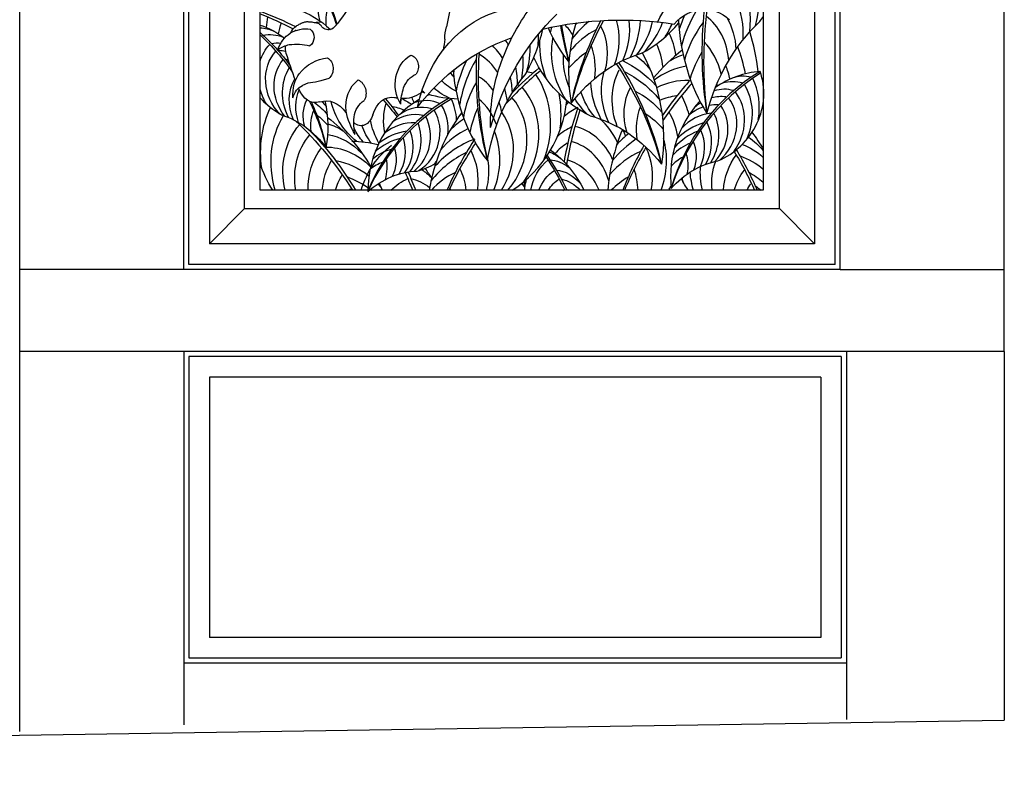
# Model space of a CAD drawing. Units: inches. Extents: x -4 to 618, y 244 to 468.
# Drawn here: x 224 to 272, y 273 to 311 of the extents above; entities that cross this region are included whole.
import ezdxf

# ---------------------------------------------------------------- set-up
doc = ezdxf.new("R2010")
doc.units = ezdxf.units.IN
doc.header["$MEASUREMENT"] = 0
for name, color, linetype in [('ANIMALS', 1, 'CONTINUOUS'), ('DIM', 252, 'CONTINUOUS'), ('OBJECT', 7, 'CONTINUOUS'), ('RAYS', 7, 'CONTINUOUS')]:
    doc.layers.add(name, color=color, linetype=linetype)

msp = doc.modelspace()

# ---------------------------------------------------------------- linework, layer by layer
at = {"layer": 'ANIMALS', "color": 1}
for p, q in [((244.762, 311.374), (244.542, 310.248)), ((238.799, 307.728), (238.407, 307.618)), ((237.783, 307.492), (237.51, 307.38)), ((238.146, 307.552), (237.783, 307.492)), ((238.407, 307.618), (238.146, 307.552))]:
    msp.add_line(p, q, dxfattribs=at)
at = {"layer": 'ANIMALS', "color": 1, "extrusion": (0, 0, -1)}
for centre, major_axis, ratio, start_param, end_param in [((230.77, 323.604), (0, 17.806), 0.706597, 2.214698, 2.416364), ((256.811, 309.385), (0, 2.571), 0.847917, 5.139716, 6.023764), ((248.384, 304.822), (0, 6.385), 0.847917, 4.951463, 6.09047), ((254.623, 304.873), (0, 9.47), 0.847917, 5.135459, 5.428171), ((257.091, 308.689), (0, 2.405), 0.847917, 5.491915, 6.940769), ((256.285, 301.6), (0, 11.923), 0.847917, 5.031477, 5.60225), ((253.072, 287.1), (0, 23.476), 0.847917, 6.088623, 6.412603), ((237.656, 308.299), (0, 1.848), 0.847917, 5.791793, 6.435542), ((237.483, 309.441), (0, 0.924), 0.706597, -0.842717, -0.438434), ((238.444, 306.539), (0, 4.128), 0.706597, -0.438434, -0.380474), ((237.758, 308.966), (0, 1.515), 0.706597, -0.380474, -0.284765), ((238.529, 305.239), (0, 5.397), 0.706597, -0.284765, -0.244965), ((237.73, 309.762), (0, 0.735), 0.706597, -0.244965, -0.137094), ((237.721, 309.853), (0, 0.644), 0.706597, -0.137094, 0), ((237.721, 304.534), (0, 5.963), 0.706597, 0, 0.045032), ((237.678, 309.732), (0, 0.47), 0.847917, 0.573679, 2.65161), ((237.86, 308.891), (0, 1.602), 0.706597, 0.045032, 0.141883), ((237.208, 302.429), (0, 8.129), 0.706597, 0.141883, 0.184857), ((238.207, 309.997), (0, 0.43), 0.706597, 0.184857, 0.776016), ((238.777, 310.818), (0, 0.721), 0.706597, 3.463658, 3.917608), ((238.777, 310.819), (0, 0.722), 0.706597, 2.416364, 3.463658), ((245.699, 309.693), (0, 1.473), 0.847917, 4.682519, 5.098618), ((237.552, 308.55), (0, 1.57), 0.847917, 5.103054, 5.785556), ((238.204, 308.531), (0, 2.291), 0.706597, -0.911961, -0.842717), ((250.461, 298.489), (0, 11.681), 0.847917, 5.448827, 5.990082), ((239.675, 310.775), (0, 6.852), 0.706597, 1.73594, 1.816576), ((253.072, 287.1), (0, 23.476), 0.847917, 6.004693, 6.010989), ((237.239, 307.145), (0, 2.276), 0.847917, 5.787655, 6.090959), ((237.167, 309.212), (0, 0.681), 0.706597, 4.30445, 4.883065), ((237.191, 305.419), (0, 3.978), 0.847917, 6.188, 6.484483), ((247.361, 315.447), (0, 16.397), 0.706597, 4.215545, 4.30445), ((238.919, 306.204), (0, 2.54), 0.847917, 5.473214, 6.194688), ((238.515, 308.207), (0, 0.584), 0.847917, 0.44587, 2.5325), ((243.383, 307.433), (0, 1.591), 0.847917, 4.065804, 5.828245), ((242.689, 308.312), (0, 0.564), 0.847917, 0.213101, 2.287538), ((252.782, 305.601), (0, 7.195), 0.847917, 4.676115, 5.167006), ((237.661, 306.971), (0.054, 1.173), 0.521816, 4.523958, 5.682768), ((243.435, 306.743), (0, 1.282), 0.847917, 5.137467, 5.919864), ((237.72, 306.403), (0, 1.021), 0.706597, -1.193947, -0.296043), ((238.146, 307.848), (0, 1.303), 0.706597, 2.905918, 4.242594), ((240.924, 306.353), (0, 1.535), 0.847917, 4.5652, 5.72387), ((240.027, 307.01), (0, 0.689), 0.847917, 0.36058, 2.125071), ((244.443, 306.369), (0, 2.523), 0.847917, 4.754238, 5.078176), ((238.673, 304.745), (0, 1.889), 0.706597, -0.235675, 0.792807), ((241.867, 305.395), (0, 1.421), 0.706597, -1.161466, 0.131636), ((241.014, 296.272), (0, 10.623), 0.706597, 0.131636, 0.152679), ((243.354, 306.462), (0, 1.484), 0.706597, -1.562009, -1.283705), ((242.433, 309.515), (0, 2.772), 0.706597, 2.680869, 3.192188), ((240.919, 305.705), (0, 1.051), 0.847917, 4.841549, 5.823858), ((236.935, 302.321), (0, 5.342), 0.706597, 0.792807, 0.80873), ((241.028, 306.309), (-0.653, 2.332), 0.575521, 4.285211, 4.795397), ((241.992, 305.738), (0.707, 2.146), 0.85887, 4.099718, 4.482198), ((240.37, 306.314), (0, 0.889), 0.706597, 1.980126, 3.711568)]:
    msp.add_ellipse(centre, major_axis=major_axis, ratio=ratio, start_param=start_param, end_param=end_param, dxfattribs=at)
at = {"layer": 'DIM'}
for centre, major_axis, ratio, start_param, end_param in [((256.493, 311.11), (1.28, 3.838), 0.791604, -1.520461, -0.079146), ((255.606, 309.923), (1.453, 4.358), 0.791604, -1.29499, -0.21343), ((255.689, 309.297), (1.288, 3.861), 0.791604, -1.231039, -0.189561), ((260.589, 308.175), (1.892, 5.675), 0.791604, 1.316409, 1.633253), ((270.255, 311.87), (5.76, 15.667), 0.762778, 1.891921, 2.211561), ((270.94, 311.673), (6.072, 16.544), 0.753667, 1.874748, 2.175922), ((249.921, 309.3), (1.577, 2.951), 0.878608, -1.412351, -0.7305), ((250.408, 309.776), (1.589, 2.974), 0.878608, -1.495322, -0.887272), ((263.403, 311.869), (1.915, 8.936), 0.819737, 1.885893, 2.444465), ((260.295, 308.735), (1.851, 5.549), 0.791604, 1.458035, 1.583666), ((255.525, 307.814), (1.081, 3.243), 0.791604, -1.081121, -0.241571), ((256.106, 314.186), (2.534, 5.996), 0.779788, 4.4071, 4.454262), ((244.842, 310.654), (1.899, 5.435), 0.75943, 4.462152, 4.879868), ((255.296, 314.394), (1.439, 7.907), 0.807485, 2.270499, 2.541755), ((253.081, 309.357), (1.212, 4.39), 0.774396, 1.586085, 1.649081), ((261.234, 315.232), (5.303, 13.072), 0.765795, 2.239789, 2.384254), ((261.846, 315.146), (5.728, 13.574), 0.762736, 2.227326, 2.365107), ((248.299, 307.417), (0.978, 3.54), 0.774396, -0.621508, -0.416833), ((257.319, 308.492), (1.991, 7.448), 0.877421, 1.545435, 2.062114), ((252.9, 307.028), (1.651, 3.089), 0.878608, 0.889275, 1.378635), ((263.234, 305.09), (8.301, 11.912), 0.845833, 1.697277, 1.999926), ((262.751, 305.541), (7.726, 11.384), 0.855471, 1.70685, 2.022499), ((253.945, 306.776), (2.335, 4.371), 0.878608, 1.129015, 1.368971), ((253.885, 307.346), (2.284, 4.275), 0.878608, 1.297028, 1.319384), ((249.818, 308.671), (1.334, 2.498), 0.878608, -1.345404, -0.505853), ((250.536, 310.308), (1.793, 3.357), 0.878608, -1.559272, -1.066298), ((251.607, 310.867), (1.579, 2.956), 0.878608, 4.498441, 5.041499), ((252.252, 313.472), (3.235, 4.255), 0.881219, 4.223139, 4.667794), ((252.166, 311.359), (1.625, 3.042), 0.878608, 4.383893, 4.879382), ((252.417, 311.612), (1.792, 3.354), 0.878608, 4.626426, 4.816659), ((259.4, 307.847), (1.337, 4.011), 0.791604, 1.153557, 1.642917), ((244.783, 306.899), (1.079, 3.907), 0.774396, -0.696543, -0.617029), ((245.807, 309.171), (1.078, 3.905), 0.774396, -1.326342, -1.180793), ((252.723, 308.059), (1.531, 3.015), 0.863362, -0.913293, -0.551623), ((254.438, 306.783), (-0.167, 8.099), 0.663026, -1.426244, -1.174632), ((244.91, 306.367), (0.956, 3.462), 0.774396, -0.639659, -0.36963), ((245.706, 308.801), (0.978, 3.541), 0.774396, -1.568874, -1.202579), ((248.668, 307.806), (1.625, 3.041), 0.878608, -1.149848, -0.657827), ((251.685, 307.42), (1.738, 3.423), 0.863362, -0.927447, -0.593881), ((254.68, 306.264), (1.317, 3.948), 0.791604, -0.885565, -0.393545), ((254.609, 306.328), (0.065, 6.348), 0.731581, -1.304231, -1.080524), ((249.255, 305.993), (1.405, 5.088), 0.774396, 1.2405, 1.699388), ((257.308, 310.376), (4.201, 14.131), 0.745008, 1.890045, 2.266638), ((257.919, 310.289), (4.397, 14.93), 0.736184, 1.869602, 2.228822), ((244.707, 305.661), (0.949, 3.436), 0.774396, -0.626355, -0.19236), ((245.448, 308.036), (0.95, 3.441), 0.774396, -1.454326, -1.12532), ((250.423, 301.398), (1.97, 7.439), 0.88059, 0.528579, 0.537797), ((253.196, 305.567), (2.015, 3.771), 0.878608, 1.041636, 1.318663), ((260.208, 302.003), (2.227, 8.515), 0.883681, 0.849641, 1.080041), ((256.685, 306.424), (2.299, 1.582), 0.895214, 1.246892, 1.522534), ((260.302, 306.494), (1.633, 4.896), 0.791604, 1.305919, 1.582946), ((247.927, 307.636), (1.05, 3.805), 0.774396, 1.64585, 1.696046), ((248.951, 306.442), (1.374, 4.976), 0.774396, 1.342751, 1.649801), ((255.799, 298.308), (7.854, 11.239), 0.861288, 1.253125, 1.384828), ((244.783, 306.899), (1.079, 3.907), 0.774396, -1.228855, -1.00493), ((256.371, 304.928), (1.695, 3.083), 0.889253, 0.602017, 1.113486), ((254.729, 305.862), (0.148, 5.232), 0.73604, -1.192407, -1.054749), ((251.369, 309.538), (1.439, 7.907), 0.807485, 1.895008, 2.532106), ((244.898, 305.062), (0.803, 2.908), 0.774396, -0.591914, -0.175436), ((256.273, 297.844), (8.448, 11.748), 0.85164, 1.278198, 1.443999), ((244.91, 306.367), (0.956, 3.462), 0.774396, -1.164904, -0.946544), ((248.051, 305.502), (2.627, 0.727), 0.932781, 1.055199, 1.172215), ((245.468, 305.049), (2.169, 3.998), 0.883945, -1.423018, -0.420226), ((263.16, 301.025), (5.221, 6.914), 0.876904, 1.141192, 1.993336), ((263.448, 300.71), (5.631, 7.202), 0.867226, 1.175955, 1.975223), ((259.833, 303.223), (1.203, 4.733), 0.888734, 0.280919, 0.802648), ((256.825, 306.688), (2.181, 2.562), 0.904006, 4.198612, 5.808974), ((258.905, 306.433), (1.367, 0.643), 0.911237, 0.835828, 1.472216), ((256.705, 306.016), (1.631, 2.91), 0.898193, -1.194265, -0.549627), ((248.254, 305.563), (0.993, 3.596), 0.774396, 1.219692, 1.709052), ((244.707, 305.661), (0.949, 3.436), 0.774396, -1.081933, -0.895266), ((247.278, 305.178), (1.968, 1.449), 0.889216, 0.638795, 0.685758), ((245.58, 304.645), (1.808, 3.333), 0.883945, 4.610667, 5.962899), ((255.902, 304.145), (1.719, 3.126), 0.889253, 0.417102, 0.906286), ((266.303, 298.307), (9.142, 12.71), 0.86709, 1.453436, 1.596325), ((266.836, 297.762), (9.843, 13.27), 0.857431, 1.470783, 1.610334), ((257.948, 305.763), (1.322, 0.799), 0.904878, 0.67199, 1.316218), ((254.432, 305.587), (0.341, 5.119), 0.675039, -1.173973, -1.148992), ((258.45, 305.937), (1.727, 0.135), 0.93886, 1.189353, 1.768324), ((256.792, 305.759), (1.407, 2.509), 0.898193, -1.466622, -0.46383), ((248.168, 299.757), (5.719, 6.274), 0.91329, 1.236379, 1.959181), ((248.42, 299.401), (6.212, 6.452), 0.903467, 1.256142, 1.951513), ((245.099, 302.426), (0.977, 4.74), 0.905177, 0.546151, 0.579061), ((242.35, 305.39), (1.399, 2.455), 0.930808, -0.969791, -0.583017), ((244.302, 303.614), (0.978, 3.54), 0.774396, -0.81943, -0.32741), ((245.325, 304.398), (1.639, 3.022), 0.883945, 4.47317, 5.96007), ((245.312, 305.442), (2.515, 4.636), 0.883945, -1.150661, -0.817213), ((255.907, 302.801), (2.033, 3.698), 0.889253, 0.593533, 0.809994), ((252.521, 304.479), (2.088, 3.798), 0.889253, -0.759765, -0.50941), ((257.748, 304.939), (0.953, 1.699), 0.898193, 0.331388, 0.719909), ((256.681, 305.351), (1.063, 1.897), 0.898193, 4.324531, 5.916466), ((256.851, 305.497), (1.173, 2.092), 0.898193, 4.567063, 5.919295), ((245.099, 302.426), (0.977, 4.74), 0.905177, 0.668267, 1.799155), ((243.212, 304.436), (0.948, 1.663), 0.930808, 0.212201, 1.105768), ((243.498, 305.224), (1.477, 0.368), 0.932186, 0.844035, 1.717585), ((242.38, 305.121), (1.166, 2.047), 0.930808, -1.141211, -0.483077), ((249.154, 304.501), (1.212, 4.39), 0.774396, 1.372054, 1.649081), ((244.898, 305.062), (0.803, 2.908), 0.774396, -1.014986, -0.825968), ((245.45, 306.508), (3.285, 4.193), 0.887425, 4.342499, 5.348547), ((261.3, 302.669), (4.201, 14.131), 0.745008, 1.537752, 1.719879), ((251.482, 303.764), (1.574, 2.523), 0.783591, 0.892471, 1.171851), ((251.67, 304.889), (1.197, 2.321), 0.749971, 1.19531, 1.264163), ((255.361, 301.83), (1.439, 7.907), 0.807485, 1.073996, 1.085834), ((259.833, 303.223), (1.203, 4.733), 0.888734, 1.016853, 1.970554), ((257.474, 304.514), (0.966, 1.723), 0.898193, 0.796543, 1.243725), ((257.748, 304.939), (0.953, 1.699), 0.898193, 1.030864, 1.224955), ((257.474, 304.514), (0.966, 1.723), 0.898193, 0.389437, 0.631112), ((256.304, 305.07), (1.033, 1.843), 0.898193, 4.439079, 5.880394), ((242.895, 304.055), (0.961, 1.686), 0.930808, 0.27025, 1.124538), ((241.793, 304.779), (1.028, 1.804), 0.930808, 4.319892, 5.761207), ((242.196, 305.001), (1.058, 1.856), 0.930808, 4.205344, 5.797279), ((250.423, 301.398), (1.97, 7.439), 0.88059, 1.143406, 1.684987), ((247.027, 303.866), (1.469, 2.708), 0.883945, 1.217165, 1.268559), ((244.756, 303.92), (1.593, 2.937), 0.883945, 4.629818, 5.885582), ((261.911, 302.582), (4.397, 14.93), 0.736184, 1.545925, 1.721739), ((256.229, 300.893), (2.659, 4.836), 0.889253, 0.775481, 0.790485), ((252.352, 303.877), (1.85, 3.365), 0.889253, -0.841846, -0.485541), ((257.455, 303.767), (1.142, 2.038), 0.898193, 0.565867, 1.306266), ((255.6, 304.779), (1.173, 2.093), 0.898193, 4.66455, 5.74611), ((242.797, 303.316), (1.136, 1.994), 0.930808, 0.44668, 1.187079), ((241.063, 304.593), (1.167, 2.048), 0.930808, 4.545363, 5.626923), ((246.631, 303.172), (1.489, 2.745), 0.883945, 1.00333, 1.287329), ((250.982, 302.998), (1.142, 2.413), 0.745232, 0.721911, 1.072286), ((249.799, 301.464), (1.078, 3.905), 0.774396, -0.741166, 0.02589), ((249.52, 301.733), (1.293, 4.684), 0.774396, -0.715099, -0.362475), ((257.602, 302.698), (1.494, 2.666), 0.898193, 0.747815, 1.260021), ((255.496, 304.448), (1.04, 1.855), 0.898193, -1.554685, -0.513207), ((242.83, 302.234), (1.486, 2.608), 0.930808, 0.628628, 1.140834), ((240.569, 304.057), (1.026, 1.801), 0.930808, 4.692285, 5.581858), ((240.925, 304.28), (1.034, 1.815), 0.930808, 4.609313, 5.650792), ((246.656, 302), (1.761, 3.247), 0.883945, 0.874529, 1.349869), ((243.675, 303.389), (1.809, 3.335), 0.883945, -1.429917, -0.627287), ((260.208, 302.003), (2.227, 8.515), 0.883681, 1.418387, 1.766877), ((256.229, 300.893), (2.659, 4.836), 0.889253, 1.144108, 1.287686), ((249.207, 301.963), (1.5, 5.432), 0.774396, -0.804485, -0.732571), ((257.616, 302.332), (1.528, 2.726), 0.898193, 0.850719, 1.309608), ((255.166, 304.175), (1.032, 1.84), 0.898193, -1.471714, -0.58214), ((242.805, 301.869), (1.52, 2.667), 0.930808, 0.731532, 1.190421), ((240.436, 303.681), (0.869, 1.524), 0.930808, -1.523954, -0.684403), ((246.968, 300.342), (2.304, 4.247), 0.883945, 0.791419, 1.303625), ((255.799, 298.308), (7.854, 11.239), 0.861288, 1.603036, 1.805424), ((256.273, 297.844), (8.448, 11.748), 0.85164, 1.609799, 1.792899), ((250.982, 302.998), (1.142, 2.413), 0.745232, 1.351689, 1.358094), ((251.374, 301.735), (0.876, 3.172), 0.774396, 0.721169, 0.977644), ((249.698, 301.094), (0.978, 3.541), 0.774396, -0.88866, 0.023062), ((256.274, 300.236), (2.719, 4.946), 0.889253, 1.055661, 1.337273), ((266.303, 298.307), (9.142, 12.71), 0.86709, 1.704798, 1.860419), ((266.836, 297.762), (9.843, 13.27), 0.857431, 1.703282, 1.846312), ((251.631, 302.647), (1.554, 2.826), 0.889253, -1.235026, -0.537551), ((251.775, 303.361), (1.836, 3.339), 0.889253, -1.412871, -0.720617), ((256.963, 302.554), (1.08, 1.927), 0.898193, 0.829912, 1.319272), ((255.074, 303.781), (0.873, 1.558), 0.898193, -1.404767, -0.565216), ((242.18, 302.185), (1.074, 1.885), 0.930808, 0.710725, 1.200085), ((247.018, 299.77), (2.356, 4.343), 0.883945, 0.894323, 1.353212), ((243.042, 302.397), (1.591, 2.932), 0.883945, -1.161615, -0.538536), ((255.089, 300.586), (1.922, 3.495), 0.889253, 0.857577, 1.346937), ((257.089, 301.608), (1.318, 2.352), 0.898193, 0.982274, 1.2593), ((254.306, 303.299), (1.063, 1.897), 0.898193, -1.209211, -0.71719), ((242.205, 301.228), (1.311, 2.301), 0.930808, 0.863087, 1.140113), ((239.623, 303.315), (1.058, 1.856), 0.930808, -1.328398, -0.836377), ((242.481, 306.307), (2.41, 2.248), 0.94212, 4.186999, 4.487097), ((242.38, 305.121), (1.166, 2.047), 0.930808, 4.447876, 4.523881), ((243.537, 302.861), (1.603, 2.955), 0.883945, -1.303637, -0.831318), ((249.44, 300.328), (0.95, 3.441), 0.774396, -0.774289, -0.013011), ((245.978, 300.048), (1.665, 3.069), 0.883945, 0.873515, 1.305244), ((242.927, 301.771), (1.346, 2.482), 0.883945, -0.939993, -0.521612), ((255.367, 298.896), (2.346, 4.267), 0.889253, 1.009939, 1.234455), ((250.278, 301.724), (1.892, 3.441), 0.889253, -0.971978, -0.689525), ((244.907, 298.091), (1.899, 5.435), 0.75943, -0.425955, -0.378168), ((252.352, 303.877), (1.85, 3.365), 0.889253, -1.558395, -1.494075), ((241.762, 300.936), (1.639, 3.022), 0.883945, -0.71287, -0.673586)]:
    msp.add_ellipse(centre, major_axis=major_axis, ratio=ratio, start_param=start_param, end_param=end_param, dxfattribs=at)
at = {"layer": 'DIM', "extrusion": (0, 0, -1)}
for centre, major_axis, ratio, start_param, end_param in [((231.35, 308.725), (-5.235, 7.658), 0.842301, 1.599454, 1.90852), ((231.66, 309.007), (-4.875, 7.314), 0.851932, 1.617005, 1.923812), ((239.928, 310.872), (-0.846, 1.599), 0.875354, -1.335897, -0.496347), ((236.14, 306.168), (0, 5.095), 0.847917, 0.257, 0.685947), ((240.655, 310.308), (-1.03, 1.947), 0.875354, -1.140341, -0.648321), ((232.1, 298.998), (-9.16, 9.582), 0.921455, 1.070299, 1.213999), ((231.718, 298.429), (-9.967, 9.812), 0.911562, 1.121918, 1.249875), ((240.782, 309.552), (-3.887, 3.373), 0.950516, -0.607772, -0.503795), ((256.017, 308.983), (0, 3.101), 0.847917, 0.981747, 1.519468), ((234.403, 305.684), (-1.276, 4.752), 0.87546, 0.54072, 0.837862), ((235.578, 308.78), (-1.258, 0.871), 0.887383, 0.933147, 1.400047), ((241.104, 308.544), (-2.506, 4.465), 0.937956, -0.813795, -0.702663), ((241.02, 308.121), (-2.161, 3.851), 0.937956, -0.627294, -0.616865), ((231.718, 298.429), (-9.967, 9.812), 0.911562, 1.258585, 1.26162), ((238.414, 307.932), (2.51, 1.1), 0.922593, -1.300251, -1.182483), ((264.657, 303.352), (0, 9.156), 0.847917, 5.008764, 5.607937), ((230.918, 303.858), (-4.875, 7.314), 0.851932, 1.274006, 1.525009), ((230.607, 303.575), (-5.235, 7.658), 0.842301, 1.304217, 1.565399), ((235.993, 308.236), (-1.626, 0.631), 0.926254, 0.990885, 1.569856), ((253.117, 308.602), (-1.808, 3.333), 0.883945, 4.610667, 5.459053), ((237.551, 307.624), (-1.136, 2.147), 0.875354, -0.730657, -0.295021), ((236.479, 308.009), (-1.216, 0.988), 0.879177, 0.626872, 0.941079), ((253.228, 309.007), (-2.169, 3.998), 0.883945, -1.423018, -0.997955), ((237.708, 307.46), (-1.03, 1.947), 0.875354, 4.3934, 5.985336), ((238.061, 307.14), (-1.001, 1.892), 0.875354, 4.507948, 5.949263), ((236.613, 307.166), (-0.923, 1.744), 0.875354, 0.400258, 0.590699), ((236.853, 306.714), (-0.936, 1.768), 0.875354, 0.458306, 0.523), ((253.247, 310.466), (-3.285, 4.193), 0.887425, 4.215683, 4.97851), ((253.371, 308.356), (-1.639, 3.022), 0.883945, -1.445484, -0.971136), ((255.676, 301.2), (0, 7.992), 0.847917, 5.440517, 6.039689), ((252.04, 305.957), (-1.761, 3.247), 0.883945, 1.080574, 1.349869), ((248.274, 305.356), (-1.97, 7.439), 0.88059, 1.306083, 2.037774), ((238.74, 306.773), (-1.137, 2.149), 0.875354, -1.549766, -0.468206), ((242.423, 301.802), (-8.448, 11.748), 0.85164, 1.617319, 1.99261), ((242.897, 302.266), (-7.854, 11.239), 0.861288, 1.616841, 2.014062), ((251.728, 304.299), (-2.304, 4.247), 0.883945, 0.869123, 1.303625), ((238.818, 306.433), (-1.007, 1.904), 0.875354, -1.485815, -0.486607), ((247.242, 309.99), (1.513, 2.847), 0.949312, 3.493657, 3.577263), ((253.204, 302.31), (0, 7.992), 0.847917, 4.88978, 5.488952), ((255.159, 306.818), (-1.603, 2.955), 0.883945, -1.511081, -0.729597), ((255.654, 306.355), (-1.591, 2.932), 0.883945, -1.42811, -0.538536), ((251.679, 303.728), (-2.356, 4.343), 0.883945, 0.894323, 1.353212), ((246.218, 310.09), (1.717, 3.231), 0.949312, 3.060918, 3.345213), ((246.545, 310.04), (1.557, 2.93), 0.949312, 3.136433, 3.417491), ((255.021, 307.347), (-1.809, 3.335), 0.883945, 4.708154, 5.215655), ((255.769, 305.729), (-1.346, 2.482), 0.883945, -1.361163, -0.521612), ((237.551, 307.624), (-1.136, 2.147), 0.875354, 4.635932, 4.959492), ((237.669, 308.807), (-2.043, 2.737), 0.877437, 4.22793, 4.627064), ((239.124, 306.124), (-0.999, 1.889), 0.875354, -1.402844, -0.608776), ((232.1, 298.998), (-9.16, 9.582), 0.921455, 1.641231, 1.720178), ((240.433, 302.577), (-2.347, 4.183), 0.937956, 0.966499, 1.091991), ((236.815, 303.337), (-1.419, 7.444), 0.908267, 1.265654, 1.30362), ((245.492, 311.752), (3.649, 3.709), 0.929752, 2.739609, 2.7757), ((246.131, 310.503), (2.06, 3.876), 0.949312, 3.310419, 3.355818), ((245.492, 311.752), (3.649, 3.709), 0.929752, 2.408754, 2.705723), ((253.371, 308.356), (-1.639, 3.022), 0.883945, 4.368134, 4.657419), ((253.94, 307.878), (-1.593, 2.937), 0.883945, 4.482682, 4.910398), ((252.718, 304.006), (-1.665, 3.069), 0.883945, 0.873515, 1.362875), ((240.284, 303.61), (-2.515, 4.636), 0.883945, -1.173371, -0.571549), ((239.186, 305.722), (-0.846, 1.599), 0.875354, -1.335897, -0.556988), ((230.607, 303.575), (-5.235, 7.658), 0.842301, 1.742533, 2.004585), ((230.918, 303.858), (-4.875, 7.314), 0.851932, 1.758183, 2.02781), ((237.209, 304.706), (-1.046, 1.977), 0.875354, 0.997631, 1.388141), ((236.541, 304.556), (-1.48, 2.798), 0.875354, 1.276112, 1.378477), ((234.403, 305.684), (-1.276, 4.752), 0.87546, 1.606374, 2.076767), ((241.915, 307.19), (-1.587, 2.829), 0.937956, 4.286043, 5.012276), ((244.082, 305.536), (-1.341, 2.39), 0.937956, -1.251073, -0.718252), ((231.718, 298.429), (-9.967, 9.812), 0.911562, 1.652466, 1.729605), ((241.401, 303.104), (-1.659, 2.956), 0.937956, 0.676876, 0.880483), ((256.935, 304.894), (-1.639, 3.022), 0.883945, -1.165607, -0.673586), ((240.128, 303.217), (-2.169, 3.998), 0.883945, -1.337949, -0.469635), ((235.397, 301.019), (0, 5.095), 0.847917, 0.257, 0.856172), ((239.912, 305.159), (-1.03, 1.947), 0.875354, -1.140341, -0.648321), ((237.009, 303.778), (-1.277, 2.414), 0.875354, 1.051143, 1.32817), ((235.173, 299.566), (-1.97, 7.439), 0.88059, 0.83969, 1.267732), ((250.052, 298.108), (0, 7.992), 0.847917, 0.221609, 0.820782), ((252.449, 302.538), (-2.033, 3.747), 0.883945, 1.025877, 1.302904), ((240.016, 302.812), (-1.808, 3.333), 0.883945, -1.269844, -0.320287), ((229.323, 296.012), (-8.448, 11.748), 0.85164, 1.343946, 1.64839), ((238.318, 303.346), (-1.968, 1.449), 0.889216, 1.176859, 1.512345), ((243.066, 306.935), (-1.803, 3.212), 0.937956, 4.511514, 4.725373), ((243.294, 306.452), (-1.597, 2.846), 0.937956, 4.575465, 4.872338), ((243.86, 306.12), (-1.585, 2.824), 0.937956, 4.692732, 5.065636), ((240.271, 302.566), (-1.639, 3.022), 0.883945, -1.210861, -0.323115), ((229.797, 296.476), (-7.854, 11.239), 0.861288, 1.382166, 1.654718), ((238.569, 302.034), (-1.469, 2.708), 0.883945, 0.612279, 1.268559), ((258.156, 302.479), (-1.275, 2.611), 0.853324, 0.963986, 1.309934), ((254.783, 300.694), (-1.877, 6.963), 0.861677, 1.134697, 1.27644), ((240.84, 302.087), (-1.593, 2.937), 0.883945, -1.066395, -0.359188), ((238.965, 301.34), (-1.489, 2.745), 0.883945, 0.433041, 1.265828), ((239.83, 296.682), (0, 7.992), 0.847917, 0.012616, 0.204772), ((244.677, 299.759), (-1.846, 5.235), 0.797997, -0.815732, -0.2483), ((258.449, 301.785), (-1.293, 2.647), 0.853324, 0.713456, 1.14842), ((243.452, 299.115), (-4.178, 8.651), 0.785377, 1.390962, 1.584867), ((243.812, 299.3), (-3.931, 8.207), 0.794795, 1.374201, 1.589057), ((249.344, 302.743), (-1.02, 1.224), 0.819148, 0.939443, 1.377791), ((247.568, 300.076), (-1.228, 4.868), 0.840942, 0.789634, 1.322262), ((261.188, 301.564), (-1.571, 3.216), 0.853324, -0.970734, -0.404817), ((249.043, 298.261), (-7.023, 11.74), 0.818547, 1.557472, 1.714085), ((249.526, 298.619), (-6.567, 11.174), 0.828121, 1.553564, 1.725211), ((258.306, 300.711), (-1.529, 3.132), 0.853324, 0.698126, 1.094646), ((240.146, 304.676), (-3.285, 4.193), 0.887425, -1.452799, -1.177196), ((241.921, 301.557), (-1.809, 3.335), 0.883945, -0.928522, -0.493472), ((238.94, 300.167), (-1.761, 3.247), 0.883945, 0.609471, 1.11882), ((251.149, 301.282), (-1.159, 2.775), 0.822096, -0.895253, -0.239902), ((249.634, 302.097), (-1.302, 1.257), 0.860421, 0.842262, 1.421233), ((258.478, 298.686), (0, 5.095), 0.847917, 5.519425, 6.118598), ((259.775, 302.726), (-1.423, 2.915), 0.853324, -1.319588, -0.947984), ((260.249, 302.205), (-1.383, 2.833), 0.853324, -1.153622, -0.671386), ((242.059, 301.028), (-1.603, 2.955), 0.883945, -0.733741, -0.469603), ((238.628, 298.509), (-2.304, 4.247), 0.883945, 0.791419, 1.040678), ((243.275, 298.124), (0, 5.095), 0.847917, 5.644477, 6.24365), ((232.049, 298.005), (-5.593, 14.258), 0.760248, 1.508199, 1.569576), ((232.641, 298.204), (-5.294, 13.506), 0.769441, 1.504242, 1.571072), ((242.19, 301.114), (-1.821, 2.258), 0.823321, 1.229716, 1.432595), ((238.618, 298.482), (-1.74, 7.762), 0.824243, 1.090733, 1.164228), ((251.02, 301.058), (-0.966, 2.313), 0.822096, -0.719472, -0.139963), ((250.059, 301.738), (-0.985, 1.3), 0.811368, 0.634939, 1.508489), ((259.566, 302.989), (-1.569, 3.214), 0.853324, -1.382693, -1.12616), ((261.26, 301.059), (-1.392, 2.85), 0.853324, -0.77133, -0.380948), ((257.85, 299.232), (-2, 4.096), 0.853324, 0.880074, 1.077116), ((238.94, 300.167), (-1.761, 3.247), 0.883945, 1.281612, 1.349869), ((235.173, 299.566), (-1.97, 7.439), 0.88059, 1.387428, 1.437493), ((244.159, 299.156), (-1.327, 3.763), 0.797997, -0.373105, -0.062563), ((242.786, 300.45), (-1.362, 2.229), 0.778605, 0.669825, 1.098702), ((251.379, 302.172), (-1.683, 3.117), 0.815486, -1.12609, -0.994043), ((251.304, 301.491), (-1.344, 3.218), 0.822096, -0.970338, -0.84147), ((251.14, 300.854), (-0.876, 2.098), 0.822096, -0.545036, -0.142791), ((250.017, 300.882), (-0.785, 1.879), 0.822096, 0.536596, 1.125148), ((259.876, 304.683), (-2.769, 4.21), 0.851832, 4.700565, 4.832592), ((259.71, 303.345), (-1.883, 3.856), 0.853324, -1.334364, -1.287672), ((261.668, 300.562), (-1.381, 2.828), 0.853324, -0.583156, -0.449882), ((257.746, 298.713), (-2.045, 4.188), 0.853324, 0.982977, 1.063319), ((242.554, 300.565), (-1.591, 2.932), 0.883945, -0.570349, -0.538536), ((238.628, 298.509), (-2.304, 4.247), 0.883945, 1.073751, 1.091753), ((251.417, 300.442), (-0.851, 2.038), 0.822096, -0.224334, -0.178864), ((250.156, 300.374), (-0.796, 1.905), 0.822096, 0.601404, 0.669377)]:
    msp.add_ellipse(centre, major_axis=major_axis, ratio=ratio, start_param=start_param, end_param=end_param, dxfattribs=at)
at = {"layer": 'OBJECT', "linetype": 'Continuous'}
for p, q in [((231.728, 298.415), (231.728, 374.415)), ((263.728, 298.415), (263.728, 374.415)), ((263.728, 298.415), (231.728, 298.415))]:
    msp.add_line(p, q, dxfattribs=at)
at = {"layer": 'OBJECT'}
for p, q in [((231.978, 298.665), (231.978, 374.165)), ((263.478, 298.665), (263.478, 374.165)), ((232.978, 373.165), (232.978, 299.665)), ((262.478, 373.165), (262.478, 299.665)), ((234.684, 301.37), (234.684, 371.433)), ((260.746, 371.433), (260.746, 301.37)), ((235.45, 302.274), (235.45, 370.528)), ((259.98, 370.528), (259.98, 302.274)), ((259.98, 302.274), (235.45, 302.274)), ((234.711, 301.397), (232.978, 299.665)), ((260.746, 301.37), (234.684, 301.37)), ((260.746, 301.397), (262.478, 299.665)), ((262.478, 299.665), (232.978, 299.665)), ((263.478, 298.665), (231.978, 298.665))]:
    msp.add_line(p, q, dxfattribs=at)
at = {"layer": 'RAYS'}
for p, q in [((271.728, 294.415), (271.728, 382.415)), ((223.728, 275.897), (223.728, 356.603)), ((231.728, 298.415), (223.728, 298.415)), ((263.728, 298.415), (271.728, 298.415)), ((231.728, 294.415), (223.728, 294.415)), ((264.032, 294.415), (231.728, 294.415)), ((231.728, 294.415), (231.728, 279.232)), ((264.032, 294.415), (264.032, 279.232)), ((271.728, 294.415), (264.032, 294.415)), ((271.728, 294.415), (271.728, 276.45)), ((263.782, 294.165), (231.978, 294.165)), ((231.978, 294.165), (231.978, 279.482)), ((263.782, 294.165), (263.782, 279.482)), ((262.782, 293.165), (232.978, 293.165)), ((232.978, 293.165), (232.978, 280.482)), ((262.782, 293.165), (262.782, 280.482)), ((262.782, 280.482), (232.978, 280.482)), ((231.978, 279.482), (263.782, 279.482)), ((231.728, 279.232), (264.032, 279.232)), ((231.728, 279.232), (231.728, 276.212)), ((264.032, 279.232), (264.032, 276.469)), ((264.032, 279.232), (264.032, 276.469)), ((76.014, 273.415), (271.728, 276.45))]:
    msp.add_line(p, q, dxfattribs=at)

doc.saveas('drawing.dxf')
